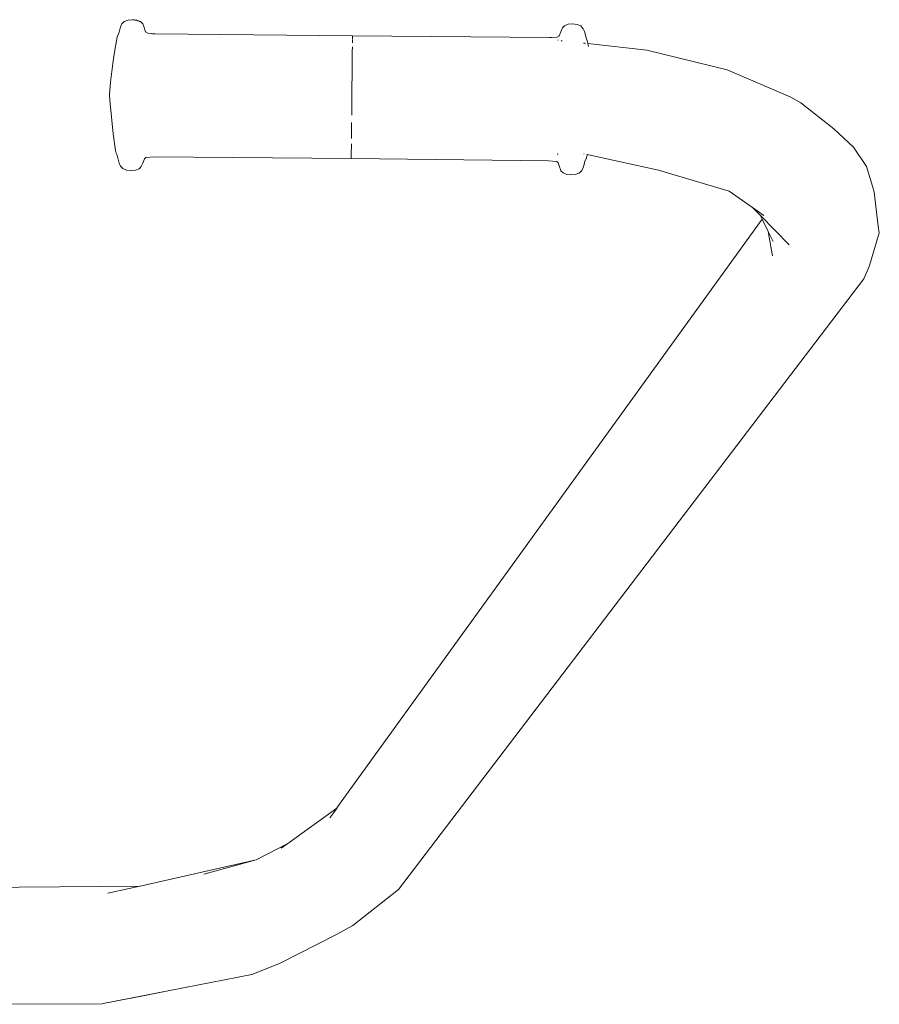
# Model space of a CAD drawing. Extents: x -3093 to -1178, y 6227 to 6976.
# Drawn here: x -2230 to -2204, y 6722 to 6752 of the extents above; entities that cross this region are included whole.
import ezdxf

# ---------------------------------------------------------------- set-up
doc = ezdxf.new("R2010")
doc.units = 0
doc.header["$MEASUREMENT"] = 0
doc.layers.add('ProfileEdges_Nr_Pióra__7', color=7, linetype='Continuous', lineweight=18)

msp = doc.modelspace()

# ---------------------------------------------------------------- linework, layer by layer
at = {"layer": 'ProfileEdges_Nr_Pióra__7', "linetype": 'Continuous', "flags": 128}
for points in [[(-2226.831, 6751.379), (-2226.87, 6751.217)], [(-2226.831, 6751.379), (-2226.788, 6751.467)], [(-2226.715, 6751.538), (-2226.788, 6751.467)], [(-2226.601, 6751.582), (-2226.715, 6751.538)], [(-2226.601, 6751.582), (-2226.468, 6751.593)], [(-2226.468, 6751.593), (-2226.414, 6751.586)], [(-2226.468, 6751.59), (-2226.414, 6751.586)], [(-2226.414, 6751.586), (-2226.337, 6751.58)], [(-2226.351, 6751.576), (-2226.379, 6751.57)], [(-2226.351, 6751.576), (-2226.338, 6751.574)], [(-2226.338, 6751.574), (-2226.229, 6751.533)], [(-2226.273, 6751.552), (-2226.338, 6751.574)], [(-2226.337, 6751.58), (-2226.273, 6751.552)], [(-2226.229, 6751.537), (-2226.273, 6751.552)], [(-2226.273, 6751.552), (-2226.229, 6751.533)], [(-2226.229, 6751.537), (-2226.164, 6751.471)], [(-2226.164, 6751.471), (-2226.128, 6751.386)], [(-2226.128, 6751.386), (-2226.078, 6751.236)], [(-2213.64, 6751.349), (-2213.73, 6751.116)], [(-2213.64, 6751.349), (-2213.574, 6751.414)], [(-2213.574, 6751.414), (-2213.465, 6751.457)], [(-2213.465, 6751.457), (-2213.333, 6751.466)], [(-2213.333, 6751.466), (-2213.201, 6751.452)], [(-2213.088, 6751.406), (-2213.201, 6751.452)], [(-2213.07, 6751.382), (-2213.088, 6751.406)], [(-2213.07, 6751.382), (-2213.016, 6751.323)], [(-2213.016, 6751.323), (-2212.975, 6751.242)], [(-2226.924, 6751.082), (-2226.939, 6751.009)], [(-2226.87, 6751.217), (-2226.924, 6751.082)], [(-2226.078, 6751.236), (-2226.063, 6751.221)], [(-2226.063, 6751.221), (-2226.078, 6751.233)], [(-2226.052, 6751.211), (-2226.034, 6751.197)], [(-2226.034, 6751.197), (-2226.002, 6751.192)], [(-2226.002, 6751.192), (-2225.898, 6751.181)], [(-2225.89, 6751.18), (-2225.867, 6751.176)], [(-2225.867, 6751.176), (-2225.848, 6751.175)], [(-2225.832, 6751.173), (-2225.846, 6751.175)], [(-2225.825, 6751.173), (-2225.789, 6751.172)], [(-2219.905, 6751.109), (-2225.789, 6751.172)], [(-2219.905, 6751.109), (-2214.021, 6751.058)], [(-2219.905, 6751.109), (-2219.905, 6751.084)], [(-2219.905, 6751.061), (-2219.905, 6751.084)], [(-2219.905, 6751.013), (-2219.905, 6751.061)], [(-2213.985, 6751.058), (-2214.021, 6751.058)], [(-2213.985, 6751.058), (-2213.964, 6751.06)], [(-2213.807, 6751.074), (-2213.964, 6751.06)], [(-2213.807, 6751.074), (-2213.775, 6751.078)], [(-2213.775, 6751.078), (-2213.758, 6751.091)], [(-2213.748, 6751.1), (-2213.73, 6751.116)], [(-2213.73, 6751.113), (-2213.748, 6751.1)], [(-2212.975, 6751.242), (-2212.942, 6751.093)], [(-2212.942, 6751.093), (-2212.939, 6751.082)], [(-2212.887, 6750.936), (-2212.939, 6751.079)], [(-2226.966, 6750.855), (-2227.026, 6750.501)], [(-2226.966, 6750.855), (-2226.947, 6750.964)], [(-2226.945, 6750.977), (-2226.939, 6751.009)], [(-2219.907, 6750.78), (-2219.909, 6750.637)], [(-2219.906, 6750.9), (-2219.906, 6750.994)], [(-2213.774, 6750.979), (-2213.764, 6750.978)], [(-2213.68, 6750.969), (-2213.668, 6750.967)], [(-2213.668, 6750.967), (-2213.644, 6750.965)], [(-2213.007, 6750.893), (-2212.979, 6750.89)], [(-2212.969, 6750.889), (-2212.947, 6750.887)], [(-2212.888, 6750.925), (-2212.887, 6750.936)], [(-2212.888, 6750.925), (-2212.877, 6750.879)], [(-2212.877, 6750.879), (-2212.867, 6750.831)], [(-2212.877, 6750.879), (-2211.121, 6750.682)], [(-2212.867, 6750.831), (-2212.862, 6750.808)], [(-2212.862, 6750.808), (-2212.858, 6750.79)], [(-2227.026, 6750.501), (-2227.053, 6750.283)], [(-2219.911, 6750.383), (-2219.91, 6750.472)], [(-2219.909, 6750.557), (-2219.91, 6750.472)], [(-2219.909, 6750.557), (-2219.909, 6750.637)], [(-2211.121, 6750.682), (-2208.725, 6750.099)], [(-2227.053, 6750.283), (-2227.121, 6749.731)], [(-2219.914, 6750.089), (-2219.913, 6750.191)], [(-2219.913, 6750.191), (-2219.912, 6750.289)], [(-2219.911, 6750.383), (-2219.912, 6750.289)], [(-2219.916, 6749.877), (-2219.918, 6749.655)], [(-2219.915, 6749.931), (-2219.916, 6749.877)], [(-2219.914, 6750.089), (-2219.915, 6749.931)], [(-2206.817, 6749.28), (-2208.725, 6750.099)], [(-2227.144, 6749.478), (-2227.121, 6749.731)], [(-2219.918, 6749.655), (-2219.92, 6749.428)], [(-2227.144, 6749.478), (-2227.156, 6749.35)], [(-2227.156, 6749.35), (-2227.147, 6749.197)], [(-2219.921, 6749.313), (-2219.922, 6749.198)], [(-2219.921, 6749.313), (-2219.92, 6749.428)], [(-2206.817, 6749.28), (-2206.525, 6749.11)], [(-2227.147, 6749.197), (-2227.048, 6748.193)], [(-2219.926, 6748.857), (-2219.924, 6748.969)], [(-2219.923, 6749.083), (-2219.924, 6748.969)], [(-2219.922, 6749.198), (-2219.923, 6749.083)], [(-2205.533, 6748.337), (-2206.525, 6749.11)], [(-2219.927, 6748.746), (-2219.926, 6748.857)], [(-2219.929, 6748.53), (-2219.931, 6748.327)], [(-2226.979, 6747.694), (-2227.048, 6748.193)], [(-2219.934, 6748.051), (-2219.932, 6748.23)], [(-2219.932, 6748.23), (-2219.931, 6748.327)], [(-2205.533, 6748.337), (-2204.95, 6747.79)], [(-2219.936, 6747.818), (-2219.937, 6747.784)], [(-2219.935, 6747.89), (-2219.936, 6747.818)], [(-2204.563, 6747.217), (-2204.95, 6747.79)], [(-2226.958, 6747.613), (-2226.979, 6747.694)], [(-2226.958, 6747.613), (-2226.939, 6747.567)], [(-2226.906, 6747.477), (-2226.939, 6747.567)], [(-2226.07, 6747.481), (-2225.824, 6747.501)], [(-2219.94, 6747.449), (-2225.824, 6747.501)], [(-2219.939, 6747.515), (-2219.94, 6747.477)], [(-2219.939, 6747.549), (-2219.938, 6747.637)], [(-2219.939, 6747.549), (-2219.939, 6747.515)], [(-2219.938, 6747.637), (-2219.937, 6747.784)], [(-2213.79, 6747.581), (-2213.764, 6747.581)], [(-2213, 6747.592), (-2212.989, 6747.59)], [(-2212.921, 6747.477), (-2212.899, 6747.562)], [(-2212.899, 6747.57), (-2212.896, 6747.582)], [(-2212.899, 6747.57), (-2210.77, 6747.108)], [(-2226.871, 6747.317), (-2226.906, 6747.477)], [(-2226.871, 6747.314), (-2226.861, 6747.298)], [(-2226.861, 6747.298), (-2226.829, 6747.224)], [(-2226.829, 6747.224), (-2226.757, 6747.153)], [(-2226.271, 6747.144), (-2226.206, 6747.21)], [(-2226.206, 6747.21), (-2226.179, 6747.275)], [(-2226.179, 6747.275), (-2226.168, 6747.293)], [(-2226.168, 6747.297), (-2226.115, 6747.442)], [(-2226.115, 6747.442), (-2226.07, 6747.481)], [(-2219.94, 6747.454), (-2219.94, 6747.467)], [(-2214.057, 6747.387), (-2219.94, 6747.45)], [(-2214.057, 6747.387), (-2213.811, 6747.362)], [(-2213.811, 6747.362), (-2213.788, 6747.344)], [(-2213.785, 6747.341), (-2213.767, 6747.323)], [(-2213.767, 6747.323), (-2213.717, 6747.176)], [(-2213.014, 6747.179), (-2212.99, 6747.271)], [(-2212.976, 6747.345), (-2212.99, 6747.271)], [(-2212.976, 6747.345), (-2212.921, 6747.477)], [(-2204.381, 6746.627), (-2204.563, 6747.217)], [(-2226.757, 6747.153), (-2226.645, 6747.108)], [(-2226.645, 6747.108), (-2226.512, 6747.093)], [(-2226.512, 6747.093), (-2226.381, 6747.104)], [(-2226.271, 6747.144), (-2226.381, 6747.104)], [(-2213.717, 6747.172), (-2213.709, 6747.158)], [(-2213.709, 6747.158), (-2213.681, 6747.088)], [(-2213.681, 6747.088), (-2213.616, 6747.022)], [(-2213.508, 6746.979), (-2213.616, 6747.022)], [(-2213.508, 6746.979), (-2213.377, 6746.965)], [(-2213.377, 6746.965), (-2213.244, 6746.978)], [(-2213.244, 6746.978), (-2213.131, 6747.021)], [(-2213.131, 6747.021), (-2213.057, 6747.09)], [(-2213.057, 6747.09), (-2213.014, 6747.179)], [(-2208.658, 6746.473), (-2210.77, 6747.108)], [(-2204.338, 6746.446), (-2204.381, 6746.627)], [(-2207.961, 6745.988), (-2208.658, 6746.473)], [(-2204.338, 6746.446), (-2204.212, 6745.435)], [(-2207.628, 6745.756), (-2207.961, 6745.988)], [(-2207.961, 6745.988), (-2207.734, 6745.757)], [(-2207.676, 6745.638), (-2207.734, 6745.757)], [(-2207.726, 6745.749), (-2206.869, 6744.877)], [(-2207.676, 6745.638), (-2220.366, 6728.077)], [(-2207.653, 6745.591), (-2207.676, 6745.638)], [(-2207.497, 6745.272), (-2207.649, 6745.583)], [(-2207.371, 6744.544), (-2207.497, 6745.272)], [(-2207.353, 6744.976), (-2207.497, 6745.272)], [(-2204.41, 6744.455), (-2204.18, 6745.237)], [(-2204.18, 6745.237), (-2204.212, 6745.435)], [(-2204.41, 6744.455), (-2204.478, 6744.233)], [(-2204.478, 6744.233), (-2204.646, 6743.867)], [(-2218.528, 6725.647), (-2204.646, 6743.867)], [(-2221.834, 6727.017), (-2220.369, 6728.073)], [(-2220.375, 6728.064), (-2220.582, 6727.777)], [(-2222.774, 6726.531), (-2221.834, 6727.017)], [(-2222.033, 6726.873), (-2221.834, 6727.017)], [(-2222.78, 6726.529), (-2226.245, 6725.74)], [(-2224.344, 6726.105), (-2222.78, 6726.529)], [(-2226.253, 6725.738), (-2237.054, 6725.658)], [(-2227.208, 6725.536), (-2226.253, 6725.738)], [(-2219.895, 6724.57), (-2218.528, 6725.647)], [(-2222.081, 6723.439), (-2220.383, 6724.304)], [(-2219.895, 6724.57), (-2220.383, 6724.304)], [(-2222.081, 6723.439), (-2222.906, 6723.106)], [(-2225.352, 6722.631), (-2222.906, 6723.106)], [(-2225.352, 6722.631), (-2227.348, 6722.243)], [(-2226.204, 6722.463), (-2225.352, 6722.631)], [(-2227.37, 6722.237), (-2237.004, 6722.218)], [(-2227.348, 6722.243), (-2227.37, 6722.237)], [(-2227.348, 6722.243), (-2226.204, 6722.463)]]:
    msp.add_lwpolyline(points, dxfattribs=at)

doc.saveas('drawing.dxf')
